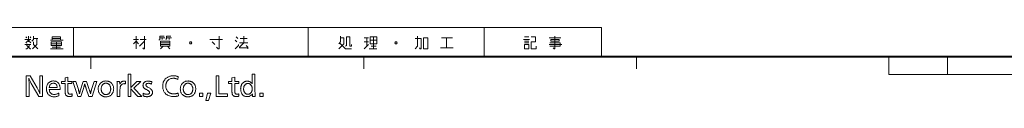
# Model space of a CAD drawing. Extents: x 4 to 590, y 2 to 418.
# Drawn here: x 106 to 274, y 6 to 18 of the extents above; entities that cross this region are included whole.
import ezdxf

# ---------------------------------------------------------------- set-up
doc = ezdxf.new("R2010")
doc.units = 0

msp = doc.modelspace()

# ---------------------------------------------------------------- linework, layer by layer
at = {"color": 7, "lineweight": 13}
for p, q in [((25, 18.5), (205, 18.5)), ((25, 13.5), (205, 13.5)), ((254, 10.5), (354, 10.5))]:
    msp.add_line(p, q, dxfattribs=at)
at = {"color": 7, "lineweight": 13, "ltscale": 0.125}
for p, q in [((115, 18.5), (115, 13.5)), ((155, 18.5), (155, 13.5)), ((185, 18.5), (185, 13.5)), ((205, 18.5), (205, 13.5))]:
    msp.add_line(p, q, dxfattribs=at)
at = {"color": 7, "lineweight": 40}
msp.add_line((583, 13.5), (25, 13.5), dxfattribs=at)
at = {"color": 7, "lineweight": 13, "ltscale": 0.05}
for p, q in [((118, 13.5), (118, 11.5)), ((164.5, 13.5), (164.5, 11.5)), ((211, 13.5), (211, 11.5))]:
    msp.add_line(p, q, dxfattribs=at)
at = {"color": 7, "lineweight": 13, "ltscale": 0.075}
for p, q in [((254, 10.5), (254, 13.5)), ((264, 10.5), (264, 13.5))]:
    msp.add_line(p, q, dxfattribs=at)
at = {"color": 7, "lineweight": 13}
for points in [[(107.037422, 16.771612), (106.892906, 16.91613)], [(107.326454, 17.060646), (107.326454, 16.049032)], [(107.615486, 16.771612), (107.760002, 16.91613)], [(108.19355, 17.060646), (108.19355, 16.48258), (107.904518, 16.193548)], [(112.818069, 16.338064), (112.818069, 16.91613), (111.37291, 16.91613), (111.37291, 16.338064)], [(125.678711, 14.892903), (125.678711, 17.060646)], [(127.123871, 17.060646), (127.123871, 14.892903), (126.979355, 14.892903), (126.834839, 15.037419)], [(129.580643, 16.338064), (129.725159, 16.48258), (129.725159, 17.060646), (130.447739, 17.060646)], [(130.736771, 16.48258), (130.881287, 16.627096), (130.881287, 17.060646), (131.603867, 17.060646)], [(139.841293, 17.060646), (139.841293, 14.892903), (139.696777, 14.892903), (139.407745, 15.181935)], [(143.020645, 16.627096), (142.731613, 16.91613)], [(144.754837, 15.037419), (143.309677, 15.037419), (143.309677, 15.181935), (144.032257, 15.904516), (144.032257, 17.060646)], [(160.534195, 17.060646), (160.534195, 16.049032), (160.245163, 15.76)], [(162.412903, 15.615484), (162.412903, 15.326451), (162.123871, 15.326451), (162.123871, 16.91613), (161.545807, 16.91613), (161.545807, 15.470968), (161.401291, 15.326451)], [(166.170319, 16.91613), (166.170319, 14.892903)], [(173.251617, 14.892903), (173.685165, 15.326451), (173.685165, 17.060646)], [(192.615479, 16.91613), (191.892899, 16.91613)], [(193.049026, 16.91613), (193.771606, 16.91613), (193.771606, 16.049032), (193.049026, 16.049032), (193.049026, 14.892903), (193.916122, 14.892903), (193.916122, 15.326451)], [(197.095474, 17.060646), (197.095474, 14.892903), (196.950958, 14.892903), (196.806442, 15.037419)], [(107.760002, 16.48258), (106.74839, 16.48258)], [(106.74839, 15.615484), (107.760002, 15.615484)], [(107.760002, 15.904516), (107.326454, 16.338064), (106.892906, 15.904516)], [(106.892906, 14.892903), (107.037422, 14.892903), (107.47097, 15.326451), (107.47097, 15.615484)], [(107.037422, 15.76), (107.037422, 15.470968), (107.615486, 14.892903), (107.760002, 14.892903)], [(108.049034, 14.892903), (108.771614, 15.615484), (108.771614, 16.627096)], [(108.91613, 16.627096), (108.19355, 16.627096)], [(108.19355, 16.049032), (108.19355, 15.615484), (108.91613, 14.892903)], [(113.251617, 16.338064), (111.083878, 16.338064)], [(111.228394, 15.76), (112.962585, 15.76)], [(111.37291, 16.627096), (112.818069, 16.627096)], [(112.818069, 15.181935), (111.37291, 15.181935)], [(112.09549, 16.049032), (112.09549, 14.892903)], [(126.112259, 16.48258), (125.245163, 16.48258)], [(125.245163, 15.76), (125.678711, 16.193548), (126.112259, 15.76)], [(126.256775, 15.326451), (127.123871, 16.193548)], [(127.412903, 16.48258), (126.401291, 16.48258)], [(130.592255, 16.771612), (129.725159, 16.771612)], [(131.459351, 15.904516), (129.869675, 15.904516)], [(129.869675, 15.615484), (131.459351, 15.615484)], [(129.869675, 14.892903), (130.303223, 15.326451)], [(130.158707, 16.771612), (130.158707, 16.48258)], [(131.748383, 16.771612), (130.881287, 16.771612)], [(131.025803, 15.326451), (131.459351, 14.892903)], [(131.314835, 16.771612), (131.314835, 16.48258)], [(138.251617, 16.48258), (140.419357, 16.48258)], [(139.118713, 15.615484), (138.685165, 16.049032)], [(142.587097, 16.338064), (142.876129, 16.049032)], [(142.587097, 14.892903), (143.165161, 15.470968), (143.165161, 15.615484)], [(143.309677, 15.904516), (144.754837, 15.904516)], [(144.610321, 16.627096), (143.454193, 16.627096)], [(144.465805, 15.470968), (144.754837, 15.181935), (144.754837, 14.892903)], [(160.245163, 14.892903), (161.112259, 15.76), (161.112259, 16.771612), (160.534195, 16.771612)], [(160.389679, 15.904516), (161.401291, 14.892903), (162.412903, 14.892903)], [(165.303223, 16.771612), (164.580643, 16.771612)], [(164.580643, 16.049032), (165.303223, 16.049032)], [(164.580643, 14.892903), (165.303223, 15.615484)], [(165.014191, 15.326451), (165.014191, 16.771612)], [(165.592255, 16.338064), (166.748383, 16.338064)], [(165.736771, 15.326451), (166.603867, 15.326451)], [(173.251617, 16.627096), (174.263229, 16.627096), (174.263229, 14.892903), (174.118713, 14.892903), (173.974197, 15.037419)], [(179.610321, 16.771612), (177.731613, 16.771612)], [(178.598709, 16.771612), (178.598709, 15.037419)], [(191.748383, 16.48258), (192.759995, 16.48258)], [(192.615479, 16.193548), (191.892899, 16.193548)], [(191.892899, 15.904516), (192.615479, 15.904516)], [(198.107086, 16.771612), (196.083862, 16.771612)], [(196.083862, 15.615484), (198.251602, 15.615484)], [(196.228378, 15.326451), (197.96257, 15.326451), (197.96257, 15.904516), (196.228378, 15.904516)], [(111.083878, 14.892903), (113.251617, 14.892903)], [(166.748383, 14.892903), (165.447739, 14.892903)], [(177.587097, 15.037419), (179.754837, 15.037419)]]:
    msp.add_lwpolyline(points, dxfattribs=at)
for points in [[(166.748383, 15.76), (165.592255, 15.76), (165.592255, 16.91613), (166.748383, 16.91613)], [(111.228394, 15.470968), (111.228394, 16.049032), (112.962585, 16.049032), (112.962585, 15.470968)], [(131.459351, 15.326451), (129.869675, 15.326451), (129.869675, 16.193548), (131.459351, 16.193548)], [(134.783234, 15.904516), (134.92775, 15.76), (135.072266, 15.76), (135.216782, 15.904516), (135.072266, 16.049032), (134.92775, 16.049032)], [(169.783234, 15.904516), (169.92775, 15.76), (170.072266, 15.76), (170.216782, 15.904516), (170.072266, 16.049032), (169.92775, 16.049032)], [(174.696777, 14.892903), (175.419357, 14.892903), (175.419357, 16.771612), (174.696777, 16.771612)], [(192.615479, 15.615484), (191.892899, 15.615484), (191.892899, 14.892903), (192.615479, 14.892903)], [(196.372894, 16.193548), (196.372894, 16.48258), (197.818054, 16.48258), (197.818054, 16.193548)], [(109.750504, 10.267744), (109.750504, 6.767744), (109.105545, 6.767744), (107.998398, 8.666903), (107.910416, 8.819592), (107.828819, 8.965055), (107.753609, 9.103291), (107.684784, 9.234299), (107.622345, 9.35808), (107.566299, 9.474635), (107.516632, 9.583962), (107.473358, 9.686064), (107.436462, 9.780937), (107.40596, 9.868585), (107.414345, 9.753669), (107.421844, 9.634971), (107.428467, 9.512492), (107.434196, 9.386231), (107.439049, 9.256189), (107.443024, 9.122366), (107.446106, 8.98476), (107.448318, 8.843374), (107.449638, 8.698206), (107.450081, 8.549256), (107.450081, 6.767744), (106.952179, 6.767744), (106.952179, 10.267744), (107.634949, 10.267744), (108.828232, 8.20892), (108.891251, 8.098668), (108.95092, 7.990601), (109.007217, 7.884719), (109.060165, 7.781021), (109.109741, 7.679509), (109.15596, 7.580181), (109.198822, 7.483038), (109.238312, 7.38808), (109.274452, 7.295307), (109.30722, 7.204719), (109.297241, 7.31266), (109.288315, 7.42724), (109.280441, 7.548458), (109.273605, 7.676315), (109.267838, 7.810811), (109.263107, 7.951946), (109.25943, 8.099719), (109.256805, 8.25413), (109.255226, 8.415181), (109.2547, 8.58287), (109.2547, 10.267744)], [(114.059326, 10.074467), (114.059326, 9.326568), (114.739998, 9.326568), (114.739998, 8.952618), (114.059326, 8.952618), (114.059326, 7.942114), (114.059937, 7.851357), (114.06176, 7.767324), (114.064804, 7.690013), (114.069077, 7.619425), (114.074554, 7.555559), (114.081253, 7.498416), (114.08918, 7.447996), (114.098312, 7.404299), (114.108673, 7.367324), (114.120247, 7.337072), (114.139664, 7.29995), (114.162598, 7.266736), (114.189072, 7.237429), (114.21907, 7.212029), (114.252602, 7.190538), (114.289658, 7.172954), (114.330246, 7.159277), (114.374367, 7.149508), (114.422012, 7.143647), (114.47319, 7.141694), (114.503189, 7.14245), (114.533524, 7.144719), (114.564194, 7.1485), (114.595207, 7.153794), (114.626556, 7.160601), (114.658234, 7.168921), (114.690247, 7.178752), (114.722603, 7.190097), (114.755287, 7.202954), (114.788315, 7.217324), (114.788315, 6.811862), (114.741882, 6.797891), (114.695877, 6.785391), (114.650291, 6.774362), (114.605125, 6.764803), (114.560379, 6.756714), (114.516052, 6.750097), (114.472137, 6.74495), (114.42865, 6.741273), (114.38559, 6.739068), (114.342941, 6.738332), (114.247452, 6.741693), (114.158478, 6.751778), (114.076019, 6.768584), (114.000076, 6.792114), (113.930649, 6.822366), (113.867729, 6.859341), (113.811317, 6.903038), (113.761421, 6.953458), (113.718048, 7.010601), (113.681168, 7.074467), (113.662415, 7.11766), (113.64563, 7.167408), (113.630814, 7.223711), (113.617981, 7.286568), (113.607117, 7.355979), (113.598236, 7.431946), (113.591324, 7.514467), (113.58638, 7.603542), (113.58342, 7.699172), (113.582428, 7.801357), (113.582428, 8.952618), (112.989998, 8.952618), (112.989998, 9.326568), (113.582428, 9.326568), (113.582428, 9.912703)], [(124.803024, 10.549257), (124.803024, 8.738333), (124.794617, 8.587071), (124.794617, 8.467323), (124.793823, 8.432407), (124.793106, 8.400769), (124.79248, 8.372408), (124.791931, 8.347324), (124.791466, 8.325517), (124.791092, 8.306988), (124.790794, 8.291736), (124.790588, 8.27976), (124.790459, 8.271063), (124.790421, 8.265643), (124.80957, 8.288416), (124.829239, 8.311357), (124.849411, 8.334467), (124.870079, 8.357744), (124.891258, 8.381189), (124.912933, 8.404802), (124.93512, 8.428584), (124.957809, 8.452534), (124.981003, 8.476651), (125.0047, 8.500937), (125.840836, 9.33497), (126.481598, 9.33497), (125.284119, 8.200517), (126.643356, 6.767744), (125.971085, 6.767744), (125.103439, 7.715223), (125.086487, 7.733668), (125.069244, 7.75287), (125.051697, 7.772828), (125.033859, 7.793542), (125.015732, 7.815013), (124.997307, 7.83724), (124.978592, 7.860223), (124.959579, 7.883963), (124.940269, 7.908458), (124.92067, 7.93371), (124.905754, 7.953437), (124.891258, 7.972282), (124.877182, 7.990244), (124.863525, 8.007324), (124.850296, 8.023521), (124.837479, 8.038836), (124.825081, 8.053269), (124.81311, 8.06682), (124.801552, 8.079488), (124.790421, 8.091273), (124.790421, 8.074467), (124.792519, 8.003038), (124.79882, 7.85808), (124.803024, 7.704719), (124.803024, 6.767744), (124.326126, 6.767744), (124.326126, 10.549257)], [(132.855545, 10.135391), (132.815628, 9.662703), (132.741638, 9.701819), (132.667557, 9.73682), (132.593399, 9.767702), (132.519165, 9.794467), (132.444824, 9.817114), (132.370422, 9.835643), (132.295929, 9.850056), (132.221344, 9.86035), (132.146667, 9.866526), (132.07193, 9.868585), (131.944809, 9.864046), (131.823105, 9.850433), (131.706818, 9.827744), (131.595963, 9.795979), (131.490524, 9.755139), (131.390503, 9.705223), (131.295898, 9.646232), (131.206726, 9.578164), (131.122955, 9.501021), (131.044617, 9.414803), (130.989929, 9.343353), (130.94101, 9.2685), (130.897827, 9.190244), (130.860413, 9.108584), (130.828766, 9.023521), (130.802856, 8.935055), (130.782715, 8.843185), (130.768311, 8.747912), (130.759674, 8.649236), (130.756805, 8.547155), (130.761353, 8.420328), (130.774963, 8.298668), (130.797638, 8.182177), (130.829407, 8.070853), (130.870239, 7.964698), (130.920166, 7.86371), (130.979156, 7.767891), (131.047226, 7.67724), (131.124359, 7.591757), (131.210587, 7.511441), (131.286819, 7.450769), (131.365967, 7.396483), (131.447998, 7.348584), (131.532928, 7.307072), (131.620773, 7.271945), (131.711517, 7.243206), (131.805145, 7.220853), (131.901672, 7.204887), (132.001099, 7.195307), (132.103439, 7.192114), (132.172226, 7.193668), (132.242432, 7.198332), (132.314072, 7.206105), (132.387146, 7.216988), (132.461639, 7.230979), (132.537567, 7.24808), (132.614914, 7.26829), (132.693695, 7.291609), (132.773895, 7.318038), (132.855545, 7.347576), (132.891266, 6.862282), (132.817627, 6.83953), (132.74295, 6.819172), (132.667206, 6.80121), (132.590424, 6.785643), (132.512573, 6.772471), (132.433685, 6.761693), (132.35376, 6.753311), (132.272766, 6.747324), (132.190735, 6.743731), (132.107635, 6.742534), (131.904999, 6.749382), (131.713013, 6.769929), (131.531708, 6.804173), (131.361084, 6.852114), (131.201141, 6.913753), (131.051849, 6.989089), (130.913239, 7.078122), (130.785294, 7.180853), (130.66803, 7.297282), (130.561432, 7.427408), (130.496765, 7.521316), (130.438904, 7.619004), (130.387848, 7.720475), (130.343613, 7.825727), (130.306183, 7.934761), (130.275543, 8.047576), (130.251709, 8.164172), (130.234711, 8.284551), (130.224487, 8.40871), (130.2211, 8.536652), (130.228119, 8.718731), (130.249237, 8.891862), (130.284424, 9.056042), (130.333694, 9.211273), (130.397034, 9.357555), (130.474457, 9.494886), (130.565948, 9.623269), (130.671509, 9.742702), (130.791153, 9.853186), (130.924866, 9.954719), (131.023621, 10.018984), (131.125793, 10.076484), (131.231354, 10.127219), (131.340332, 10.171189), (131.452698, 10.208395), (131.568481, 10.238836), (131.687668, 10.262513), (131.810242, 10.279425), (131.936234, 10.289572), (132.065628, 10.292954), (132.151428, 10.291378), (132.235718, 10.286652), (132.318481, 10.278773), (132.39975, 10.267744), (132.479492, 10.253563), (132.557739, 10.236232), (132.63446, 10.215748), (132.709656, 10.192114), (132.783356, 10.165328)], [(139.817719, 10.267744), (139.817719, 7.196315), (141.296722, 7.196315), (141.296722, 6.767744), (139.319824, 6.767744), (139.319824, 10.267744)], [(142.502594, 10.074467), (142.502594, 9.326568), (143.183273, 9.326568), (143.183273, 8.952618), (142.502594, 8.952618), (142.502594, 7.942114), (142.503204, 7.851357), (142.505035, 7.767324), (142.508087, 7.690013), (142.51236, 7.619425), (142.517822, 7.555559), (142.524536, 7.498416), (142.532455, 7.447996), (142.541595, 7.404299), (142.551941, 7.367324), (142.563538, 7.337072), (142.582932, 7.29995), (142.605881, 7.266736), (142.632355, 7.237429), (142.662354, 7.212029), (142.695877, 7.190538), (142.732941, 7.172954), (142.773529, 7.159277), (142.817657, 7.149508), (142.865295, 7.143647), (142.916473, 7.141694), (142.946472, 7.14245), (142.976807, 7.144719), (143.007477, 7.1485), (143.038483, 7.153794), (143.069824, 7.160601), (143.101501, 7.168921), (143.13353, 7.178752), (143.165878, 7.190097), (143.198578, 7.202954), (143.231598, 7.217324), (143.231598, 6.811862), (143.185165, 6.797891), (143.13916, 6.785391), (143.093567, 6.774362), (143.048401, 6.764803), (143.003662, 6.756714), (142.95932, 6.750097), (142.915421, 6.74495), (142.871933, 6.741273), (142.828857, 6.739068), (142.786224, 6.738332), (142.690735, 6.741693), (142.601761, 6.751778), (142.519302, 6.768584), (142.443359, 6.792114), (142.373932, 6.822366), (142.311005, 6.859341), (142.254608, 6.903038), (142.204712, 6.953458), (142.161316, 7.010601), (142.124451, 7.074467), (142.105682, 7.11766), (142.088898, 7.167408), (142.074097, 7.223711), (142.061264, 7.286568), (142.0504, 7.355979), (142.041504, 7.431946), (142.034607, 7.514467), (142.029663, 7.603542), (142.026703, 7.699172), (142.025711, 7.801357), (142.025711, 8.952618), (141.433273, 8.952618), (141.433273, 9.326568), (142.025711, 9.326568), (142.025711, 9.912703)], [(145.952179, 10.549257), (145.952179, 7.965223), (145.952545, 7.86287), (145.953613, 7.756651), (145.955399, 7.646567), (145.957886, 7.532618), (145.961121, 7.414803), (145.965042, 7.293122), (145.969681, 7.167576), (145.975037, 7.038164), (145.98111, 6.904887), (145.9879, 6.767744), (145.527802, 6.767744), (145.527802, 7.198416), (145.457962, 7.109803), (145.383698, 7.030517), (145.305023, 6.960559), (145.221924, 6.899929), (145.13443, 6.848626), (145.042511, 6.806652), (144.946198, 6.774004), (144.845459, 6.750685), (144.740311, 6.736693), (144.630753, 6.732029), (144.519562, 6.736357), (144.413696, 6.749341), (144.313171, 6.770979), (144.217987, 6.801273), (144.128128, 6.840223), (144.04361, 6.887828), (143.964417, 6.944088), (143.890594, 7.009005), (143.822083, 7.082576), (143.758911, 7.164803), (143.712616, 7.236693), (143.671173, 7.31203), (143.634613, 7.390811), (143.602936, 7.473038), (143.576141, 7.55871), (143.554199, 7.647828), (143.53714, 7.740391), (143.524963, 7.8364), (143.517639, 7.935853), (143.515198, 8.038753), (143.517883, 8.145832), (143.525879, 8.249425), (143.539215, 8.349529), (143.557892, 8.446148), (143.581909, 8.539278), (143.611252, 8.628921), (143.645935, 8.715076), (143.685974, 8.797744), (143.731323, 8.876925), (143.782013, 8.952618), (143.846115, 9.033648), (143.914871, 9.106148), (143.988297, 9.170118), (144.066376, 9.225559), (144.149139, 9.27247), (144.236542, 9.310853), (144.328644, 9.340706), (144.425369, 9.36203), (144.526794, 9.374824), (144.632858, 9.379088), (144.737122, 9.374635), (144.837311, 9.361274), (144.933426, 9.339005), (145.025452, 9.307828), (145.113419, 9.267744), (145.197311, 9.218752), (145.27713, 9.160853), (145.352844, 9.094047), (145.4245, 9.018332), (145.492096, 8.93371), (145.491669, 8.942387), (145.491272, 8.950769), (145.490845, 8.958858), (145.490417, 8.966652), (145.48999, 8.974152), (145.489578, 8.981358), (145.489166, 8.988269), (145.488739, 8.994887), (145.488312, 9.00121), (145.4879, 9.00724), (145.487488, 9.018143), (145.487061, 9.028164), (145.486633, 9.037303), (145.486206, 9.045559), (145.485794, 9.052933), (145.485382, 9.059424), (145.484955, 9.065034), (145.484528, 9.069761), (145.484116, 9.073606), (145.483704, 9.076568), (145.483673, 9.082029), (145.483612, 9.087492), (145.483505, 9.092955), (145.483368, 9.098416), (145.48317, 9.103878), (145.482941, 9.109341), (145.482666, 9.114803), (145.482346, 9.120265), (145.481995, 9.125727), (145.481598, 9.131189), (145.480392, 9.146715), (145.47934, 9.162198), (145.478378, 9.177639), (145.477554, 9.193038), (145.476868, 9.208395), (145.476303, 9.223711), (145.475861, 9.238983), (145.475555, 9.254215), (145.475357, 9.269403), (145.475281, 9.284551), (145.475281, 10.549257)], [(110.887054, 7.927408), (110.915695, 7.770937), (110.957054, 7.630937), (111.011154, 7.507408), (111.07798, 7.400349), (111.157539, 7.309761), (111.249832, 7.235643), (111.354843, 7.177996), (111.472603, 7.136819), (111.603088, 7.112113), (111.7463, 7.103878), (111.824997, 7.106273), (111.903946, 7.113458), (111.983147, 7.125433), (112.062607, 7.142198), (112.142303, 7.163753), (112.222267, 7.190097), (112.302475, 7.221231), (112.382935, 7.257156), (112.463654, 7.29787), (112.544617, 7.343374), (112.544617, 6.889593), (112.458817, 6.853269), (112.373695, 6.820769), (112.289238, 6.792093), (112.20546, 6.76724), (112.122345, 6.74621), (112.039917, 6.729004), (111.958145, 6.715622), (111.87706, 6.706063), (111.796638, 6.700328), (111.716888, 6.698416), (111.593521, 6.702597), (111.47554, 6.715139), (111.362938, 6.736042), (111.255707, 6.765307), (111.153862, 6.802933), (111.057388, 6.84892), (110.966301, 6.903269), (110.880585, 6.965979), (110.800247, 7.037051), (110.725288, 7.116483), (110.665421, 7.191862), (110.611847, 7.271778), (110.564575, 7.356231), (110.523605, 7.445223), (110.488945, 7.538753), (110.460587, 7.63682), (110.438522, 7.739425), (110.422768, 7.846568), (110.413315, 7.958248), (110.410164, 8.074467), (110.413193, 8.186609), (110.422264, 8.294467), (110.437393, 8.398038), (110.458565, 8.497324), (110.485794, 8.592323), (110.519073, 8.683038), (110.558395, 8.769466), (110.603775, 8.85161), (110.655212, 8.929466), (110.712685, 9.003038), (110.7826, 9.078878), (110.857056, 9.146736), (110.93605, 9.20661), (111.019577, 9.258501), (111.107643, 9.302408), (111.200249, 9.338332), (111.297394, 9.366274), (111.399078, 9.386231), (111.505287, 9.398207), (111.616043, 9.402198), (111.746193, 9.396651), (111.868561, 9.380013), (111.98317, 9.352282), (112.089996, 9.313458), (112.189049, 9.263542), (112.280334, 9.202534), (112.363838, 9.130433), (112.439575, 9.04724), (112.507538, 8.952954), (112.567726, 8.847576), (112.60006, 8.779467), (112.628983, 8.707912), (112.65451, 8.632912), (112.676636, 8.554466), (112.695358, 8.472576), (112.710663, 8.387239), (112.72258, 8.298458), (112.731087, 8.206231), (112.736191, 8.110559), (112.7379, 8.011441), (112.7379, 7.969425), (112.7379, 7.940013), (112.7379, 7.927408)], [(110.893356, 8.301357), (112.261002, 8.301357), (112.237015, 8.438668), (112.20369, 8.561525), (112.161041, 8.669929), (112.10907, 8.763879), (112.047768, 8.843374), (111.977142, 8.908417), (111.897186, 8.959004), (111.807892, 8.995139), (111.709282, 9.01682), (111.601341, 9.024047), (111.486488, 9.01682), (111.381424, 8.995139), (111.286148, 8.959004), (111.200668, 8.908417), (111.124969, 8.843374), (111.059074, 8.763879), (111.00296, 8.669929), (110.956635, 8.561525), (110.920105, 8.438668)], [(119.000504, 9.33497), (118.176971, 6.767744), (117.630753, 6.767744), (117.187477, 8.08287), (117.160141, 8.165812), (117.133606, 8.249088), (117.107872, 8.332702), (117.082939, 8.416652), (117.0588, 8.500937), (117.035461, 8.585559), (117.012917, 8.670517), (116.991173, 8.755812), (116.97023, 8.841441), (116.950081, 8.927408), (116.935318, 8.858206), (116.918732, 8.785895), (116.900352, 8.710475), (116.880165, 8.631946), (116.85817, 8.550307), (116.834366, 8.465559), (116.808762, 8.377702), (116.781342, 8.286736), (116.752121, 8.19266), (116.721085, 8.095475), (116.292519, 6.767744), (115.752602, 6.767744), (114.903862, 9.33497), (115.42067, 9.33497), (115.847137, 7.954719), (115.873276, 7.868899), (115.897896, 7.785391), (115.921005, 7.704194), (115.942596, 7.625307), (115.962685, 7.548731), (115.981255, 7.474467), (115.998322, 7.402513), (116.013855, 7.33287), (116.027893, 7.265538), (116.040421, 7.200517), (116.040901, 7.203983), (116.041504, 7.20766), (116.042244, 7.211546), (116.043106, 7.215643), (116.044098, 7.21995), (116.045204, 7.224467), (116.046448, 7.229194), (116.047806, 7.23413), (116.049301, 7.239277), (116.050919, 7.244635), (116.053001, 7.252156), (116.055878, 7.262954), (116.059555, 7.27703), (116.064026, 7.294383), (116.069305, 7.315013), (116.075378, 7.338921), (116.082245, 7.366105), (116.089912, 7.396567), (116.098373, 7.430307), (116.107643, 7.467324), (116.116714, 7.501379), (116.125458, 7.533794), (116.133865, 7.564572), (116.14193, 7.59371), (116.149658, 7.62121), (116.157059, 7.647072), (116.164116, 7.671294), (116.170837, 7.693879), (116.177216, 7.714824), (116.183273, 7.73413), (116.689575, 9.33497), (117.244202, 9.33497), (117.712685, 7.925307), (117.733948, 7.859824), (117.754868, 7.792786), (117.775459, 7.724194), (117.795708, 7.654047), (117.815628, 7.582345), (117.835205, 7.509089), (117.854446, 7.434278), (117.87336, 7.357912), (117.89193, 7.279992), (117.910164, 7.200517), (117.921082, 7.262744), (117.933693, 7.327576), (117.947983, 7.395013), (117.963943, 7.465055), (117.981598, 7.537702), (118.000916, 7.612954), (118.021927, 7.690811), (118.044617, 7.771274), (118.068985, 7.854341), (118.095039, 7.940013), (118.525711, 9.33497)], [(120.553024, 9.400097), (120.648254, 9.397408), (120.740669, 9.38934), (120.830276, 9.375896), (120.917053, 9.357072), (121.001022, 9.33287), (121.082184, 9.30329), (121.160522, 9.268332), (121.236046, 9.227997), (121.308762, 9.182281), (121.378647, 9.131189), (121.471657, 9.051085), (121.554871, 8.964551), (121.628296, 8.871589), (121.691933, 8.772198), (121.745773, 8.666378), (121.789825, 8.554131), (121.824097, 8.435454), (121.848572, 8.310349), (121.863251, 8.178816), (121.868149, 8.040854), (121.864517, 7.925748), (121.853607, 7.814887), (121.835434, 7.708269), (121.809998, 7.605895), (121.777283, 7.507765), (121.737305, 7.413878), (121.690063, 7.324235), (121.635544, 7.238836), (121.573753, 7.157681), (121.5047, 7.080769), (121.42823, 7.008122), (121.347557, 6.943122), (121.262688, 6.885769), (121.173615, 6.836063), (121.080338, 6.794004), (120.982849, 6.759593), (120.881172, 6.732828), (120.775291, 6.71371), (120.665207, 6.70224), (120.550919, 6.698416), (120.450333, 6.701547), (120.352768, 6.710937), (120.258232, 6.726588), (120.166718, 6.7485), (120.078232, 6.776672), (119.992767, 6.811105), (119.910332, 6.851799), (119.830917, 6.898752), (119.754532, 6.951967), (119.681168, 7.011441), (119.596954, 7.091315), (119.521591, 7.176315), (119.455101, 7.266441), (119.397476, 7.361693), (119.348717, 7.462072), (119.308823, 7.567576), (119.277786, 7.678206), (119.25563, 7.793962), (119.242325, 7.914845), (119.2379, 8.040854), (119.241714, 8.16121), (119.253189, 8.276903), (119.272308, 8.387933), (119.299072, 8.494299), (119.333481, 8.596001), (119.375542, 8.693038), (119.425247, 8.785412), (119.482605, 8.873122), (119.5476, 8.956168), (119.620247, 9.034551), (119.695374, 9.104005), (119.774536, 9.166147), (119.857727, 9.22098), (119.944954, 9.2685), (120.036217, 9.30871), (120.131508, 9.34161), (120.230835, 9.367198), (120.334198, 9.385475), (120.441589, 9.396441)], [(120.546722, 9.024047), (120.487961, 9.02203), (120.431, 9.01598), (120.375854, 9.005896), (120.322517, 8.991777), (120.270981, 8.973626), (120.221252, 8.951442), (120.17334, 8.925223), (120.127228, 8.894971), (120.082916, 8.860685), (120.040421, 8.822366), (119.983734, 8.762429), (119.933022, 8.698585), (119.888275, 8.630833), (119.849487, 8.559173), (119.816681, 8.483605), (119.789825, 8.404131), (119.768944, 8.320748), (119.754028, 8.233459), (119.745079, 8.142261), (119.742096, 8.047155), (119.743637, 7.980328), (119.74823, 7.915139), (119.755905, 7.851588), (119.766632, 7.789677), (119.780441, 7.729403), (119.797302, 7.670769), (119.817245, 7.613773), (119.840248, 7.558416), (119.866318, 7.504698), (119.895462, 7.452618), (119.942871, 7.381168), (119.99437, 7.31724), (120.049927, 7.260832), (120.109573, 7.211946), (120.173294, 7.17058), (120.241089, 7.136735), (120.312958, 7.110412), (120.388901, 7.091609), (120.468925, 7.080328), (120.553024, 7.076568), (120.629951, 7.079824), (120.703613, 7.089592), (120.773987, 7.105874), (120.841087, 7.128668), (120.904907, 7.157975), (120.965454, 7.193794), (121.022728, 7.236126), (121.076721, 7.284971), (121.127434, 7.340328), (121.174866, 7.402198), (121.210396, 7.456189), (121.24218, 7.512282), (121.270233, 7.570475), (121.29454, 7.630769), (121.315102, 7.693164), (121.331924, 7.75766), (121.345016, 7.824256), (121.35437, 7.892954), (121.35997, 7.963752), (121.361847, 8.036652), (121.359726, 8.117261), (121.353363, 8.195223), (121.342751, 8.270538), (121.327896, 8.343206), (121.3088, 8.413227), (121.285461, 8.480601), (121.257874, 8.545328), (121.226044, 8.607408), (121.189972, 8.666841), (121.149658, 8.723626), (121.102417, 8.780706), (121.052261, 8.831778), (120.999222, 8.876841), (120.943268, 8.915895), (120.88443, 8.948941), (120.822685, 8.975979), (120.758041, 8.997009), (120.690498, 9.01203), (120.620056, 9.021042)], [(122.435379, 9.33497), (122.876556, 9.33497), (122.899658, 8.876987), (122.949684, 8.97079), (123.004784, 9.054719), (123.064972, 9.128774), (123.130249, 9.192954), (123.200607, 9.247261), (123.276047, 9.291694), (123.356567, 9.326252), (123.442184, 9.350938), (123.532875, 9.365748), (123.628647, 9.370686), (123.652451, 9.370328), (123.676804, 9.369257), (123.701698, 9.367471), (123.727142, 9.364971), (123.753128, 9.361756), (123.779663, 9.357828), (123.80674, 9.353186), (123.834366, 9.347828), (123.862534, 9.341757), (123.891258, 9.33497), (123.891258, 8.900097), (123.866196, 8.90848), (123.841423, 8.915979), (123.816956, 8.922597), (123.79277, 8.928332), (123.768883, 8.933186), (123.745285, 8.937156), (123.721992, 8.940244), (123.69899, 8.94245), (123.676277, 8.943773), (123.653862, 8.944215), (123.564636, 8.93932), (123.481003, 8.924635), (123.402954, 8.90016), (123.330505, 8.865895), (123.263626, 8.82184), (123.202347, 8.767996), (123.146652, 8.704362), (123.096558, 8.630938), (123.052032, 8.547723), (123.013107, 8.454719), (122.999939, 8.414278), (122.988144, 8.367744), (122.977753, 8.315118), (122.968735, 8.256399), (122.961105, 8.191588), (122.954865, 8.120686), (122.95002, 8.04369), (122.946548, 7.960601), (122.944473, 7.87142), (122.943779, 7.776147), (122.943779, 6.767744), (122.466888, 6.767744), (122.466888, 8.33497), (122.466614, 8.424971), (122.465797, 8.515139), (122.464432, 8.605475), (122.462517, 8.695979), (122.46006, 8.786652), (122.457054, 8.877492), (122.453506, 8.9685), (122.449409, 9.059677), (122.444763, 9.151021), (122.439575, 9.242534)], [(128.363953, 9.269845), (128.324036, 8.868585), (128.269623, 8.894131), (128.215637, 8.916987), (128.162048, 8.937156), (128.108902, 8.954635), (128.056168, 8.969425), (128.00386, 8.981525), (127.951973, 8.990937), (127.900497, 8.99766), (127.849449, 9.001694), (127.79882, 9.003038), (127.716995, 8.999887), (127.643776, 8.990433), (127.579178, 8.974677), (127.523193, 8.952618), (127.475815, 8.924256), (127.437057, 8.889593), (127.406906, 8.848626), (127.385376, 8.801357), (127.372452, 8.747786), (127.368149, 8.687912), (127.371674, 8.647849), (127.382263, 8.608333), (127.39991, 8.569362), (127.424622, 8.530937), (127.456383, 8.493059), (127.495209, 8.455727), (127.541092, 8.418941), (127.594025, 8.382702), (127.65403, 8.347009), (127.721085, 8.311862), (127.918564, 8.215223), (128.026337, 8.157786), (128.122772, 8.097239), (128.207855, 8.033585), (128.281586, 7.96682), (128.343994, 7.896945), (128.395035, 7.823962), (128.434738, 7.74787), (128.463104, 7.668668), (128.480133, 7.586358), (128.485794, 7.500937), (128.482849, 7.427681), (128.47403, 7.357492), (128.45932, 7.29037), (128.438736, 7.226315), (128.412262, 7.165328), (128.379913, 7.107408), (128.341675, 7.052555), (128.297562, 7.000769), (128.247559, 6.952051), (128.191681, 6.906399), (128.141113, 6.871274), (128.087723, 6.839845), (128.031525, 6.812114), (127.972519, 6.78808), (127.91069, 6.767744), (127.846046, 6.751105), (127.778587, 6.738164), (127.708313, 6.72892), (127.635231, 6.723374), (127.559326, 6.721525), (127.490898, 6.72308), (127.4226, 6.727744), (127.354431, 6.735517), (127.286385, 6.746399), (127.21846, 6.760391), (127.150665, 6.777492), (127.083, 6.797702), (127.015457, 6.821021), (126.948044, 6.84745), (126.880753, 6.876987), (126.884956, 7.299256), (126.955414, 7.266525), (127.023941, 7.23724), (127.090546, 7.2114), (127.155212, 7.189004), (127.217941, 7.170055), (127.278732, 7.154551), (127.337601, 7.142492), (127.394531, 7.133878), (127.449539, 7.12871), (127.502602, 7.126987), (127.593613, 7.130349), (127.675034, 7.140433), (127.746887, 7.15724), (127.809158, 7.180769), (127.861847, 7.211021), (127.904953, 7.247996), (127.938484, 7.291694), (127.962433, 7.342113), (127.976807, 7.399257), (127.981598, 7.463122), (127.978233, 7.499992), (127.968147, 7.536652), (127.95134, 7.573101), (127.927811, 7.609341), (127.89756, 7.64537), (127.86058, 7.68119), (127.816887, 7.716799), (127.766464, 7.752198), (127.70932, 7.787387), (127.645462, 7.822366), (127.445877, 7.927408), (127.391632, 7.95642), (127.340668, 7.984635), (127.292984, 8.012051), (127.248566, 8.038669), (127.207436, 8.064487), (127.169579, 8.089509), (127.134995, 8.113731), (127.103691, 8.137156), (127.075668, 8.159781), (127.050919, 8.181609), (127.015793, 8.217597), (126.984367, 8.255812), (126.956635, 8.296252), (126.932602, 8.338921), (126.912262, 8.383816), (126.89563, 8.430937), (126.88269, 8.480286), (126.873444, 8.531861), (126.867897, 8.585664), (126.866043, 8.641693), (126.868317, 8.704383), (126.875122, 8.764719), (126.886467, 8.822702), (126.902344, 8.878332), (126.922775, 8.931609), (126.947731, 8.982534), (126.977219, 9.031105), (127.011261, 9.077324), (127.049835, 9.121189), (127.092941, 9.162703), (127.143295, 9.203815), (127.196884, 9.240601), (127.253716, 9.273059), (127.313782, 9.301189), (127.377075, 9.324992), (127.443611, 9.344467), (127.513382, 9.359613), (127.58638, 9.370433), (127.662628, 9.376925), (127.742096, 9.379088), (127.801254, 9.377996), (127.861092, 9.374719), (127.921593, 9.369257), (127.982773, 9.361609), (128.044617, 9.351778), (128.107147, 9.339761), (128.170334, 9.32556), (128.234192, 9.309173), (128.298737, 9.290602)], [(134.544617, 9.400097), (134.639847, 9.397408), (134.732269, 9.38934), (134.821869, 9.375896), (134.908661, 9.357072), (134.992615, 9.33287), (135.073776, 9.30329), (135.15213, 9.268332), (135.227646, 9.227997), (135.300354, 9.182281), (135.370239, 9.131189), (135.463257, 9.051085), (135.546463, 8.964551), (135.619888, 8.871589), (135.683533, 8.772198), (135.737366, 8.666378), (135.781433, 8.554131), (135.815704, 8.435454), (135.840164, 8.310349), (135.854858, 8.178816), (135.859741, 8.040854), (135.85611, 7.925748), (135.8452, 7.814887), (135.827026, 7.708269), (135.801605, 7.605895), (135.76889, 7.507765), (135.728912, 7.413878), (135.681656, 7.324235), (135.627136, 7.238836), (135.565353, 7.157681), (135.496307, 7.080769), (135.41983, 7.008122), (135.339157, 6.943122), (135.254288, 6.885769), (135.165207, 6.836063), (135.07193, 6.794004), (134.974457, 6.759593), (134.872772, 6.732828), (134.766891, 6.71371), (134.656799, 6.70224), (134.542511, 6.698416), (134.441925, 6.701547), (134.34436, 6.710937), (134.249832, 6.726588), (134.158325, 6.7485), (134.069824, 6.776672), (133.984375, 6.811105), (133.901917, 6.851799), (133.82251, 6.898752), (133.746124, 6.951967), (133.67276, 7.011441), (133.588547, 7.091315), (133.513184, 7.176315), (133.446701, 7.266441), (133.389069, 7.361693), (133.340302, 7.462072), (133.300415, 7.567576), (133.269379, 7.678206), (133.247223, 7.793962), (133.233917, 7.914845), (133.229492, 8.040854), (133.233307, 8.16121), (133.244781, 8.276903), (133.263916, 8.387933), (133.290665, 8.494299), (133.325073, 8.596001), (133.367142, 8.693038), (133.41684, 8.785412), (133.474197, 8.873122), (133.5392, 8.956168), (133.611847, 9.034551), (133.686981, 9.104005), (133.766144, 9.166147), (133.849319, 9.22098), (133.936554, 9.2685), (134.027802, 9.30871), (134.123108, 9.34161), (134.222443, 9.367198), (134.325806, 9.385475), (134.433197, 9.396441)], [(134.538315, 9.024047), (134.479553, 9.02203), (134.422607, 9.01598), (134.367462, 9.005896), (134.314117, 8.991777), (134.262573, 8.973626), (134.21286, 8.951442), (134.164932, 8.925223), (134.11882, 8.894971), (134.074524, 8.860685), (134.032013, 8.822366), (133.975342, 8.762429), (133.924622, 8.698585), (133.879868, 8.630833), (133.841095, 8.559173), (133.808273, 8.483605), (133.781433, 8.404131), (133.760544, 8.320748), (133.745636, 8.233459), (133.736679, 8.142261), (133.733704, 8.047155), (133.735229, 7.980328), (133.739838, 7.915139), (133.747498, 7.851588), (133.75824, 7.789677), (133.772034, 7.729403), (133.78891, 7.670769), (133.808838, 7.613773), (133.831848, 7.558416), (133.85791, 7.504698), (133.887054, 7.452618), (133.934479, 7.381168), (133.985962, 7.31724), (134.041534, 7.260832), (134.101181, 7.211946), (134.164886, 7.17058), (134.232697, 7.136735), (134.304565, 7.110412), (134.380493, 7.091609), (134.46051, 7.080328), (134.544617, 7.076568), (134.621552, 7.079824), (134.695206, 7.089592), (134.765594, 7.105874), (134.832687, 7.128668), (134.896515, 7.157975), (134.957062, 7.193794), (135.014313, 7.236126), (135.068329, 7.284971), (135.119034, 7.340328), (135.166473, 7.402198), (135.201996, 7.456189), (135.23378, 7.512282), (135.261826, 7.570475), (135.286133, 7.630769), (135.306702, 7.693164), (135.323532, 7.75766), (135.336609, 7.824256), (135.345978, 7.892954), (135.351563, 7.963752), (135.353439, 8.036652), (135.351318, 8.117261), (135.344955, 8.195223), (135.334351, 8.270538), (135.319489, 8.343206), (135.3004, 8.413227), (135.277054, 8.480601), (135.249481, 8.545328), (135.217651, 8.607408), (135.18158, 8.666841), (135.141266, 8.723626), (135.094025, 8.780706), (135.043854, 8.831778), (134.990814, 8.876841), (134.934875, 8.915895), (134.876038, 8.948941), (134.814285, 8.975979), (134.749634, 8.997009), (134.682098, 9.01203), (134.611664, 9.021042)], [(144.7547, 8.975727), (144.696869, 8.973542), (144.641006, 8.966988), (144.587128, 8.956063), (144.535217, 8.940769), (144.48526, 8.921105), (144.437317, 8.897072), (144.391327, 8.868669), (144.347305, 8.835896), (144.305267, 8.798753), (144.265198, 8.75724), (144.218506, 8.700958), (144.176727, 8.641357), (144.139847, 8.578438), (144.10791, 8.512197), (144.080856, 8.442639), (144.058731, 8.369761), (144.041534, 8.293563), (144.029236, 8.214046), (144.021881, 8.13121), (144.019409, 8.045055), (144.020813, 7.980391), (144.02504, 7.917492), (144.032074, 7.856358), (144.041931, 7.796988), (144.054596, 7.739383), (144.070084, 7.683542), (144.088379, 7.629467), (144.109497, 7.577156), (144.133423, 7.526609), (144.160156, 7.477828), (144.201889, 7.413563), (144.247223, 7.356063), (144.296173, 7.305328), (144.34874, 7.261357), (144.404907, 7.224152), (144.464706, 7.19371), (144.528107, 7.170034), (144.595123, 7.153122), (144.665756, 7.142975), (144.73999, 7.139593), (144.809967, 7.142681), (144.877045, 7.151946), (144.941238, 7.167387), (145.002518, 7.189004), (145.060898, 7.216799), (145.116394, 7.250769), (145.168976, 7.290916), (145.218658, 7.33724), (145.265442, 7.38974), (145.309326, 7.448416), (145.342865, 7.500244), (145.372849, 7.554047), (145.399323, 7.609824), (145.422272, 7.667576), (145.441681, 7.727303), (145.45755, 7.789004), (145.46991, 7.852681), (145.478729, 7.918332), (145.484039, 7.985958), (145.485794, 8.055559), (145.48407, 8.12432), (145.478912, 8.191105), (145.470291, 8.255917), (145.458221, 8.318752), (145.442719, 8.379614), (145.423782, 8.4385), (145.401382, 8.495412), (145.375549, 8.550349), (145.346252, 8.603312), (145.313538, 8.654299), (145.268616, 8.71537), (145.221252, 8.770013), (145.171463, 8.818228), (145.119232, 8.860013), (145.064575, 8.89537), (145.007477, 8.924298), (144.947937, 8.946798), (144.885956, 8.96287), (144.821564, 8.972513)], [(137.044617, 7.33287), (137.044617, 6.767744), (136.481598, 6.767744), (136.481598, 7.33287)], [(138.447983, 7.33287), (138.013107, 6.091273), (137.57193, 6.091273), (137.884949, 7.33287)], [(147.338745, 7.33287), (147.338745, 6.767744), (146.775711, 6.767744), (146.775711, 7.33287)]]:
    msp.add_lwpolyline(points, close=True, dxfattribs=at)

doc.saveas('drawing.dxf')
